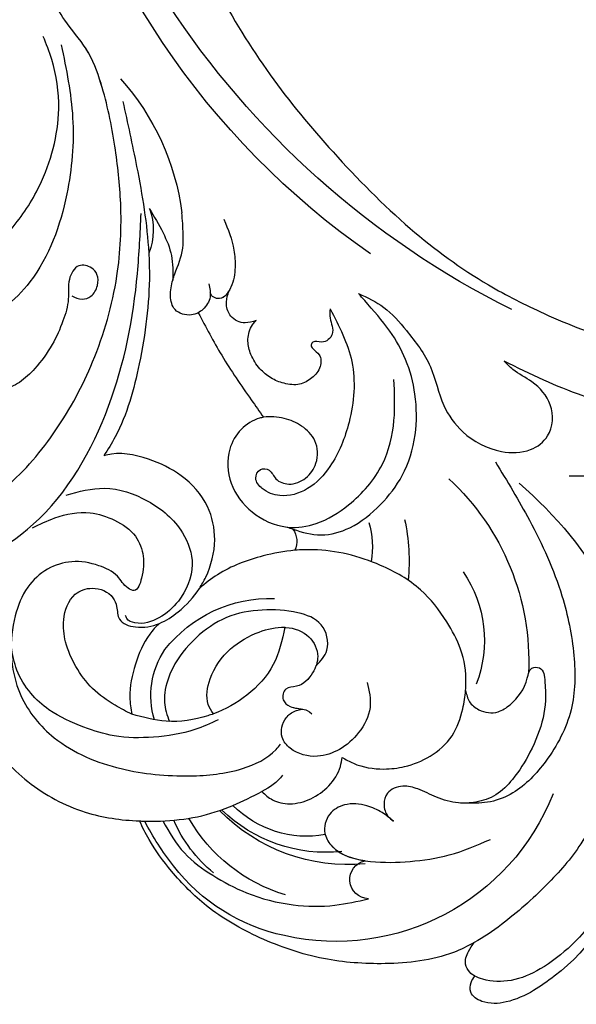
# Model space of a CAD drawing. Units: millimetres. Extents: x 47407 to 48667, y 431 to 1322.
# Drawn here: x 48477 to 48486, y 758 to 774 of the extents above; entities that cross this region are included whole.
import ezdxf

# ---------------------------------------------------------------- set-up
doc = ezdxf.new("R2010")
doc.units = ezdxf.units.MM
doc.layers.add('H-06.木作(細線)', color=8, linetype='Continuous')
doc.layers.add('H-08.木作(細線)', color=8, linetype='Continuous')

# ---------------------------------------------------------------- blocks, each defined once
blk = doc.blocks.new('SE-21052L-d')
at = {"layer": 'H-08.木作(細線)', "ltscale": 0.2}
for centre, radius, start, end in [((-124.35, 6.03), 42.14, 31.6063, 72.5154), ((-126.16, 27.31), 17.45, 87.9612, 134.7766), ((-126.16, 27.31), 17.45, 87.9612, 134.7766), ((-126.16, 27.31), 17.45, 87.9612, 134.7766), ((-114.42, 12.94), 24.29, 102.749, 183.7446), ((-114.42, 12.94), 24.29, 102.749, 183.7446), ((-110.6, 6.48), 25.82, 33.7883, 83.7532), ((-107.07, 14.73), 12.52, 46.5648, 102.3848), ((16.07, 51.89), 91.04, 197.4765, 258.3598), ((-131.53, 19.13), 2, 172.7738, 338.948), ((-131.53, 19.13), 2, 172.7738, 338.948), ((-111.92, 13.82), 18.65, 165.5563, 216.6653), ((-101.48, -2.35), 20.69, 68.8723, 86.4701), ((-114.18, 11.83), 15.45, 164.7827, 215.4216), ((-117.34, 10.37), 10.89, 161.0409, 216.0945), ((-117.34, 10.37), 10.89, 161.0409, 216.0945), ((-117.34, 10.37), 10.89, 161.0409, 216.0945), ((-98.66, 5.61), 8.58, 64.1065, 91.4938), ((-118.98, 12.37), 19.7, 182.9374, 223.3635), ((-117.52, 13), 17.07, 187.3727, 231.4205), ((-119.34, 3.48), 5.86, 119.6865, 146.5575), ((7.62, 45.5), 83.32, 205.8717, 248.4713), ((7.62, 45.5), 83.32, 205.8717, 248.4713), ((-98.37, 4.06), 2.21, 45.7054, 105.7526), ((-98.37, 4.06), 2.21, 45.7054, 105.7526), ((-98.37, 4.06), 2.21, 45.7054, 105.7526), ((-118.07, 6.63), 13.95, 299.2115, 352.7986), ((-121.24, 10), 13.96, 209.7161, 238.1431), ((-110.94, 19.8), 30.65, 223.135, 233.4889), ((-114.87, 2.29), 8.63, 244.2789, 294.7783), ((-73.47, -35.67), 25.86, 39.1878, 73.6425), ((-69.41, -19.82), 6.38, 60.4118, 103.0421), ((-69.41, -19.82), 6.38, 60.4118, 103.0421), ((-69.41, -19.82), 6.38, 60.4118, 103.0421)]:
    blk.add_arc(centre, radius, start, end, dxfattribs=at)
for points, knots in [([(-86.89, 33.13), (-86.54, 35.33), (-85.73, 40.3), (-83.15, 47.41), (-79.26, 53.95), (-74.91, 58.49), (-71.09, 60.08), (-69.39, 60.43), (-68.99, 60.51)], [0, 0, 0, 0, 9.932079, 22.409806, 33.399597, 43.774131, 49.695607, 51.501815, 51.501815, 51.501815, 51.501815]), ([(-71.16, 59.01), (-72.81, 57.9), (-76.81, 55.21), (-79.44, 46.96), (-79.42, 37.95), (-77.95, 30.23), (-76.63, 26.05), (-76.17, 24.59)], [0, 0, 0, 0, 5.85847, 14.133363, 24.37336, 32.940103, 37.541424, 37.541424, 37.541424, 37.541424]), ([(10.27, -30.76), (9.01, -30.61), (4.73, -30.1), (-3.63, -29), (-14.31, -26.2), (-24.6, -22.35), (-34.1, -17.44), (-42.43, -11.26), (-50.73, -4.3), (-57.8, 3.83), (-64.11, 12.3), (-68.39, 20.6), (-70.92, 28.49), (-72.78, 36.77), (-72.02, 46.03), (-69.93, 53.14), (-67.44, 55.7), (-67.08, 56.05)], [1.183486, 1.183486, 1.183486, 1.183486, 6.843507, 20.358205, 38.728875, 55.912928, 69.209018, 86.268603, 101.999296, 117.37136, 134.134601, 148.99092, 158.684581, 171.079114, 186.386777, 200.079456, 202.332566, 202.332566, 202.332566, 202.332566]), ([(10.27, -30.76), (9.01, -30.61), (4.73, -30.1), (-3.63, -29), (-14.31, -26.2), (-24.6, -22.35), (-34.1, -17.44), (-42.43, -11.26), (-50.73, -4.3), (-57.8, 3.83), (-64.11, 12.3), (-68.39, 20.6), (-70.92, 28.49), (-72.78, 36.77), (-72.02, 46.03), (-69.93, 53.14), (-67.44, 55.7), (-67.08, 56.05)], [1.183486, 1.183486, 1.183486, 1.183486, 6.843507, 20.358205, 38.728875, 55.912928, 69.209018, 86.268603, 101.999296, 117.37136, 134.134601, 148.99092, 158.684581, 171.079114, 186.386777, 200.079456, 202.332566, 202.332566, 202.332566, 202.332566]), ([(10.27, -30.76), (9.01, -30.61), (4.73, -30.1), (-3.63, -29), (-14.31, -26.2), (-24.6, -22.35), (-34.1, -17.44), (-42.43, -11.26), (-50.73, -4.3), (-57.8, 3.83), (-64.11, 12.3), (-68.39, 20.6), (-70.92, 28.49), (-72.78, 36.77), (-72.02, 46.03), (-69.93, 53.14), (-67.44, 55.7), (-67.08, 56.05)], [1.183486, 1.183486, 1.183486, 1.183486, 6.843507, 20.358205, 38.728875, 55.912928, 69.209018, 86.268603, 101.999296, 117.37136, 134.134601, 148.99092, 158.684581, 171.079114, 186.386777, 200.079456, 202.332566, 202.332566, 202.332566, 202.332566]), ([(-125.54, 44.75), (-126.39, 44.67), (-128.8, 44.44), (-132, 43.01), (-135.31, 40.84), (-137.86, 38.46), (-139.77, 35.51), (-140.07, 33.1), (-139.82, 31.81), (-139.72, 31.54)], [0, 0, 0, 0, 3.781399, 10.770626, 15.299495, 21.409326, 26.224822, 30.60667, 31.906015, 31.906015, 31.906015, 31.906015]), ([(-118.33, 42.18), (-120.42, 41.67), (-124.31, 40.7), (-129.47, 37.37), (-133.37, 34.19), (-135.6, 31.83), (-136.29, 30.95)], [0, 0, 0, 0, 9.519304, 17.75674, 27.03411, 32.022052, 32.022052, 32.022052, 32.022052]), ([(-138.45, 39.7), (-139.07, 39.09), (-140.42, 37.76), (-141.96, 35.42), (-142.48, 33.06), (-141.72, 31.25), (-140.49, 31.19), (-139.94, 31.43), (-139.72, 31.54)], [0, 0, 0, 0, 3.874792, 8.464614, 12.211202, 14.426832, 15.968717, 17.083872, 17.083872, 17.083872, 17.083872]), ([(-138.45, 39.7), (-139.07, 39.09), (-140.42, 37.76), (-141.96, 35.42), (-142.48, 33.06), (-141.72, 31.25), (-140.49, 31.19), (-139.94, 31.43), (-139.72, 31.54)], [0, 0, 0, 0, 3.874792, 8.464614, 12.211202, 14.426832, 15.968717, 17.083872, 17.083872, 17.083872, 17.083872]), ([(-138.45, 39.7), (-139.07, 39.09), (-140.42, 37.76), (-141.96, 35.42), (-142.48, 33.06), (-141.72, 31.25), (-140.49, 31.19), (-139.94, 31.43), (-139.72, 31.54)], [0, 0, 0, 0, 3.874792, 8.464614, 12.211202, 14.426832, 15.968717, 17.083872, 17.083872, 17.083872, 17.083872]), ([(-86.66, 25.34), (-88.44, 26.85), (-92.39, 30.2), (-98.53, 34.25), (-104.95, 36.66), (-111, 37.57), (-116.28, 35.74), (-120, 33.23), (-121.74, 30.39), (-121.99, 28.74), (-122.12, 27.93)], [0, 0, 0, 0, 6.990517, 15.548122, 21.87453, 27.521483, 33.443619, 38.199987, 40.694179, 43.159614, 43.159614, 43.159614, 43.159614]), ([(-110.58, 25.98), (-110.97, 26.14), (-111.77, 26.45), (-112.56, 27.84), (-112.53, 29.58), (-110.9, 31.27), (-109.19, 32.17), (-107.13, 32.13), (-106.9, 33.59), (-109.31, 34.25), (-112.07, 34.58), (-115.78, 33.72), (-118.69, 32.49), (-120.9, 30.92), (-121.91, 28.98), (-122.36, 26.89), (-122.08, 24.77), (-121.42, 22.87), (-121.24, 21.03), (-122.11, 19.51), (-123.63, 19.33), (-124.7, 19.85), (-125.03, 20.48), (-125.15, 20.71)], [0, 0, 0, 0, 1.232579, 2.51299, 4.524944, 5.971383, 9.267793, 10.418354, 11.20015, 12.718381, 16.480208, 20.311184, 23.671201, 26.035464, 28.243706, 30.05624, 32.398504, 34.509429, 36.106363, 37.858839, 39.054361, 40.359544, 41.1432, 41.1432, 41.1432, 41.1432]), ([(-110.58, 25.98), (-110.97, 26.14), (-111.77, 26.45), (-112.56, 27.84), (-112.53, 29.58), (-110.9, 31.27), (-109.19, 32.17), (-107.13, 32.13), (-106.9, 33.59), (-109.31, 34.25), (-112.07, 34.58), (-115.78, 33.72), (-118.69, 32.49), (-120.9, 30.92), (-121.91, 28.98), (-122.36, 26.89), (-122.08, 24.77), (-121.42, 22.87), (-121.24, 21.03), (-122.11, 19.51), (-123.63, 19.33), (-124.7, 19.85), (-125.03, 20.48), (-125.15, 20.71)], [0, 0, 0, 0, 1.232579, 2.51299, 4.524944, 5.971383, 9.267793, 10.418354, 11.20015, 12.718381, 16.480208, 20.311184, 23.671201, 26.035464, 28.243706, 30.05624, 32.398504, 34.509429, 36.106363, 37.858839, 39.054361, 40.359544, 41.1432, 41.1432, 41.1432, 41.1432]), ([(-110.58, 25.98), (-110.97, 26.14), (-111.77, 26.45), (-112.56, 27.84), (-112.53, 29.58), (-110.9, 31.27), (-109.19, 32.17), (-107.13, 32.13), (-106.9, 33.59), (-109.31, 34.25), (-112.07, 34.58), (-115.78, 33.72), (-118.69, 32.49), (-120.9, 30.92), (-121.91, 28.98), (-122.36, 26.89), (-122.08, 24.77), (-121.42, 22.87), (-121.24, 21.03), (-122.11, 19.51), (-123.63, 19.33), (-124.7, 19.85), (-125.03, 20.48), (-125.15, 20.71)], [0, 0, 0, 0, 1.232579, 2.51299, 4.524944, 5.971383, 9.267793, 10.418354, 11.20015, 12.718381, 16.480208, 20.311184, 23.671201, 26.035464, 28.243706, 30.05624, 32.398504, 34.509429, 36.106363, 37.858839, 39.054361, 40.359544, 41.1432, 41.1432, 41.1432, 41.1432]), ([(-136.29, 30.95), (-136.79, 30.32), (-138.61, 27.69), (-140.06, 22.41), (-140.66, 15.56), (-139.51, 8.98), (-137.31, 3.14), (-134.18, -1.07), (-131.53, -3.77), (-129.84, -4.95), (-129.24, -5.36)], [32.022052, 32.022052, 32.022052, 32.022052, 35.583196, 46.276573, 55.803123, 66.139541, 75.74911, 83.315411, 89.326062, 92.527085, 92.527085, 92.527085, 92.527085]), ([(-136.29, 30.95), (-136.79, 30.32), (-138.61, 27.69), (-140.06, 22.41), (-140.66, 15.56), (-139.51, 8.98), (-137.31, 3.14), (-134.18, -1.07), (-131.53, -3.77), (-129.84, -4.95), (-129.24, -5.36)], [32.022052, 32.022052, 32.022052, 32.022052, 35.583196, 46.276573, 55.803123, 66.139541, 75.74911, 83.315411, 89.326062, 92.527085, 92.527085, 92.527085, 92.527085]), ([(-136.29, 30.95), (-136.79, 30.32), (-138.61, 27.69), (-140.06, 22.41), (-140.66, 15.56), (-139.51, 8.98), (-137.31, 3.14), (-134.18, -1.07), (-131.53, -3.77), (-129.84, -4.95), (-129.24, -5.36)], [32.022052, 32.022052, 32.022052, 32.022052, 35.583196, 46.276573, 55.803123, 66.139541, 75.74911, 83.315411, 89.326062, 92.527085, 92.527085, 92.527085, 92.527085]), ([(-139.72, 31.54), (-139.64, 31.34), (-139.4, 30.86), (-138.57, 30.19), (-137.35, 30.43), (-136.61, 30.78), (-136.29, 30.95)], [31.906015, 31.906015, 31.906015, 31.906015, 32.84981, 34.271735, 36.279865, 37.909653, 37.909653, 37.909653, 37.909653]), ([(-139.72, 31.54), (-139.64, 31.34), (-139.4, 30.86), (-138.57, 30.19), (-137.35, 30.43), (-136.61, 30.78), (-136.29, 30.95)], [31.906015, 31.906015, 31.906015, 31.906015, 32.84981, 34.271735, 36.279865, 37.909653, 37.909653, 37.909653, 37.909653]), ([(-139.72, 31.54), (-139.64, 31.34), (-139.4, 30.86), (-138.57, 30.19), (-137.35, 30.43), (-136.61, 30.78), (-136.29, 30.95)], [31.906015, 31.906015, 31.906015, 31.906015, 32.84981, 34.271735, 36.279865, 37.909653, 37.909653, 37.909653, 37.909653]), ([(-127.64, 13.91), (-128.07, 14.1), (-129.56, 15.44), (-129.83, 19.02), (-129.09, 23.05), (-127.82, 27.18), (-126.27, 29.64), (-125.45, 30.93)], [14.165177, 14.165177, 14.165177, 14.165177, 16.259512, 22.610432, 28.707682, 34.847212, 41.624258, 41.624258, 41.624258, 41.624258]), ([(-71.6, 8.56), (-71.88, 9.54), (-72.46, 11.6), (-74.87, 14.38), (-77.67, 17.38), (-81.6, 18.73), (-84.57, 21.64), (-85.77, 25.26), (-85.21, 28.65), (-83.02, 30.79), (-79.72, 30.44), (-77.79, 28.07), (-77.16, 25.9), (-76.42, 24.93), (-76.17, 24.59)], [0, 0, 0, 0, 3.003668, 6.361098, 10.86529, 15.131737, 18.484581, 22.99535, 26.029827, 28.298703, 31.528991, 34.582866, 36.949018, 38.225663, 38.225663, 38.225663, 38.225663]), ([(-71.6, 8.56), (-71.88, 9.54), (-72.46, 11.6), (-74.87, 14.38), (-77.67, 17.38), (-81.6, 18.73), (-84.57, 21.64), (-85.77, 25.26), (-85.21, 28.65), (-83.02, 30.79), (-79.72, 30.44), (-77.79, 28.07), (-77.16, 25.9), (-76.42, 24.93), (-76.17, 24.59)], [0, 0, 0, 0, 3.003668, 6.361098, 10.86529, 15.131737, 18.484581, 22.99535, 26.029827, 28.298703, 31.528991, 34.582866, 36.949018, 38.225663, 38.225663, 38.225663, 38.225663]), ([(-119.44, 14.38), (-119.6, 14.8), (-120.13, 16.22), (-120.13, 18.54), (-119.39, 21.2), (-117.98, 23.56), (-115.59, 25.56), (-112.87, 26.02), (-111.21, 26.03), (-110.58, 25.98)], [0.174136, 0.174136, 0.174136, 0.174136, 2.152687, 6.940167, 10.14894, 14.386071, 19.013084, 23.523047, 26.362065, 26.362065, 26.362065, 26.362065]), ([(-119.44, 14.38), (-119.6, 14.8), (-120.13, 16.22), (-120.13, 18.54), (-119.39, 21.2), (-117.98, 23.56), (-115.59, 25.56), (-112.87, 26.02), (-111.21, 26.03), (-110.58, 25.98)], [0.174136, 0.174136, 0.174136, 0.174136, 2.152687, 6.940167, 10.14894, 14.386071, 19.013084, 23.523047, 26.362065, 26.362065, 26.362065, 26.362065]), ([(-119.44, 14.38), (-119.6, 14.8), (-120.13, 16.22), (-120.13, 18.54), (-119.39, 21.2), (-117.98, 23.56), (-115.59, 25.56), (-112.87, 26.02), (-111.21, 26.03), (-110.58, 25.98)], [0.174136, 0.174136, 0.174136, 0.174136, 2.152687, 6.940167, 10.14894, 14.386071, 19.013084, 23.523047, 26.362065, 26.362065, 26.362065, 26.362065]), ([(-110.58, 25.98), (-110.32, 25.96), (-108.88, 25.81), (-106.43, 25.02), (-103.51, 22.76), (-100.63, 19.73), (-98.67, 14.54), (-98.24, 9.78), (-98.82, 6.8), (-98.97, 6.19)], [26.362065, 26.362065, 26.362065, 26.362065, 27.529207, 32.78443, 37.529336, 43.88019, 51.126843, 61.821985, 64.627476, 64.627476, 64.627476, 64.627476]), ([(-110.58, 25.98), (-110.32, 25.96), (-108.88, 25.81), (-106.43, 25.02), (-103.51, 22.76), (-100.63, 19.73), (-98.67, 14.54), (-98.24, 9.78), (-98.82, 6.8), (-98.97, 6.19)], [26.362065, 26.362065, 26.362065, 26.362065, 27.529207, 32.78443, 37.529336, 43.88019, 51.126843, 61.821985, 64.627476, 64.627476, 64.627476, 64.627476]), ([(-125.15, 20.71), (-124.9, 20.28), (-124.37, 19.34), (-123.89, 17.54), (-124, 15.49), (-125.39, 13.77), (-126.92, 13.62), (-127.6, 13.89), (-127.64, 13.91)], [0, 0, 0, 0, 2.221733, 4.779327, 8.23983, 10.916967, 13.98275, 14.165177, 14.165177, 14.165177, 14.165177]), ([(-125.15, 20.71), (-124.9, 20.28), (-124.37, 19.34), (-123.89, 17.54), (-124, 15.49), (-125.39, 13.77), (-126.92, 13.62), (-127.6, 13.89), (-127.64, 13.91)], [0, 0, 0, 0, 2.221733, 4.779327, 8.23983, 10.916967, 13.98275, 14.165177, 14.165177, 14.165177, 14.165177]), ([(-125.15, 20.71), (-124.9, 20.28), (-124.37, 19.34), (-123.89, 17.54), (-124, 15.49), (-125.39, 13.77), (-126.92, 13.62), (-127.6, 13.89), (-127.64, 13.91)], [0, 0, 0, 0, 2.221733, 4.779327, 8.23983, 10.916967, 13.98275, 14.165177, 14.165177, 14.165177, 14.165177]), ([(-128.86, -2.98), (-129.92, -2.13), (-131.96, -0.49), (-133.74, 3.06), (-135.13, 7.06), (-135.55, 11.53), (-134.93, 15.84), (-133.96, 18.28), (-133.52, 19.38)], [0, 0, 0, 0, 4.013857, 7.763302, 11.706428, 16.71312, 21.062094, 24.603065, 24.603065, 24.603065, 24.603065]), ([(-127.64, 13.91), (-128.07, 14.1), (-129.41, 15.31), (-129.67, 17.12), (-129.66, 18.41)], [14.165177, 14.165177, 14.165177, 14.165177, 16.259512, 21.787819, 21.787819, 21.787819, 21.787819]), ([(-111.34, 15.75), (-112.17, 16.08), (-113.92, 16.78), (-116.67, 15.86), (-118.73, 14.17), (-120.03, 11.74), (-119.79, 9.29), (-118.3, 7.56), (-116.42, 7.72), (-115.51, 8.61), (-115.22, 9.24), (-115.15, 9.5), (-115.13, 9.59)], [0, 0, 0, 0, 3.876962, 8.152629, 12.086204, 15.618971, 20.009786, 22.128882, 25.178287, 26.986557, 27.759027, 28.143654, 28.143654, 28.143654, 28.143654]), ([(-111.34, 15.75), (-112.17, 16.08), (-113.92, 16.78), (-116.67, 15.86), (-118.73, 14.17), (-120.03, 11.74), (-119.79, 9.29), (-118.3, 7.56), (-116.42, 7.72), (-115.51, 8.61), (-115.22, 9.24), (-115.15, 9.5), (-115.13, 9.59)], [0, 0, 0, 0, 3.876962, 8.152629, 12.086204, 15.618971, 20.009786, 22.128882, 25.178287, 26.986557, 27.759027, 28.143654, 28.143654, 28.143654, 28.143654]), ([(-96.82, 5.65), (-97, 6.65), (-97.25, 8.68), (-95.77, 11.88), (-93.03, 14.31), (-89.44, 16.31), (-85.24, 16.88), (-81.13, 16.19), (-77.63, 14.66), (-74.68, 12.31), (-72.89, 10.12), (-71.81, 8.81), (-71.6, 8.56)], [0.939943, 0.939943, 0.939943, 0.939943, 5.38863, 9.953633, 15.92634, 21.480131, 28.044212, 34.34605, 39.876395, 44.875492, 50.986214, 52.440529, 52.440529, 52.440529, 52.440529]), ([(-96.82, 5.65), (-97, 6.65), (-97.25, 8.68), (-95.77, 11.88), (-93.03, 14.31), (-89.44, 16.31), (-85.24, 16.88), (-81.13, 16.19), (-77.63, 14.66), (-74.68, 12.31), (-72.89, 10.12), (-71.81, 8.81), (-71.6, 8.56)], [0.939943, 0.939943, 0.939943, 0.939943, 5.38863, 9.953633, 15.92634, 21.480131, 28.044212, 34.34605, 39.876395, 44.875492, 50.986214, 52.440529, 52.440529, 52.440529, 52.440529]), ([(-124.24, 6.71), (-124.51, 7.1), (-125.1, 8.01), (-125.18, 9.94), (-124.29, 11.94), (-122.65, 13.6), (-120.86, 14.4), (-119.76, 14.39), (-119.44, 14.38)], [0.638868, 0.638868, 0.638868, 0.638868, 2.729344, 5.451561, 8.785373, 12.234805, 15.691991, 17.122184, 17.122184, 17.122184, 17.122184]), ([(-124.24, 6.71), (-124.51, 7.1), (-125.1, 8.01), (-125.18, 9.94), (-124.29, 11.94), (-122.65, 13.6), (-120.86, 14.4), (-119.76, 14.39), (-119.44, 14.38)], [0.638868, 0.638868, 0.638868, 0.638868, 2.729344, 5.451561, 8.785373, 12.234805, 15.691991, 17.122184, 17.122184, 17.122184, 17.122184]), ([(-124.24, 6.71), (-124.51, 7.1), (-125.1, 8.01), (-125.18, 9.94), (-124.29, 11.94), (-122.65, 13.6), (-120.86, 14.4), (-119.76, 14.39), (-119.44, 14.38)], [0.638868, 0.638868, 0.638868, 0.638868, 2.729344, 5.451561, 8.785373, 12.234805, 15.691991, 17.122184, 17.122184, 17.122184, 17.122184]), ([(-96.71, 5.01), (-96.71, 5.04), (-96.65, 6.07), (-95.93, 8.34), (-93.19, 11.5), (-89.1, 14.09), (-84.15, 14.48), (-81.22, 13.87), (-79.83, 13.59)], [88.585282, 88.585282, 88.585282, 88.585282, 88.710999, 93.131138, 98.880876, 107.040415, 114.016711, 120.348939, 120.348939, 120.348939, 120.348939]), ([(-110.46, 10.23), (-109.9, 10.63), (-108.56, 11.51), (-105.76, 10.35), (-105.14, 7.14), (-105.48, 3.78), (-106.74, 0.11), (-109.49, -2.72), (-112.57, -4.47), (-115.45, -5), (-117.38, -4.61), (-118.25, -4.08), (-118.55, -3.89)], [0.317312, 0.317312, 0.317312, 0.317312, 3.251921, 7.255197, 11.29689, 16.796525, 22.430702, 28.142938, 33.988573, 37.963199, 40.938837, 42.505679, 42.505679, 42.505679, 42.505679]), ([(-107.03, 6.41), (-107.03, 6.45), (-106.94, 7.36), (-107.25, 9.11), (-109.31, 10.51), (-111.41, 10.07), (-112.95, 9.03), (-113.12, 7.31), (-114.58, 7.21), (-115.25, 8.39), (-115.07, 9.45), (-115.19, 10.13), (-115.45, 10.59)], [21.054742, 21.054742, 21.054742, 21.054742, 21.214859, 25.060847, 28.35832, 30.988943, 34.247471, 35.943798, 37.615094, 39.090299, 41.327091, 42.258014, 42.258014, 42.258014, 42.258014]), ([(-107.03, 6.41), (-107.03, 6.45), (-106.94, 7.36), (-107.25, 9.11), (-109.31, 10.51), (-111.41, 10.07), (-112.95, 9.03), (-113.12, 7.31), (-114.58, 7.21), (-115.22, 8.35), (-115.12, 9.14), (-115.13, 9.59)], [21.054742, 21.054742, 21.054742, 21.054742, 21.214859, 25.060847, 28.35832, 30.988943, 34.247471, 35.943798, 37.615094, 39.090299, 41.117206, 41.117206, 41.117206, 41.117206]), ([(-73.63, 5.89), (-75.25, 7.09), (-78.57, 9.57), (-84.57, 9.99), (-89.36, 8.91), (-92.58, 6.79), (-93.85, 4.1), (-93.41, 2.03), (-92.39, 0.79), (-91.07, 1.18), (-91.05, 2.44), (-92.16, 3.05), (-92.46, 4.69), (-91.5, 6.27), (-89.59, 7.21), (-87.32, 6.75), (-86, 4.94), (-85.51, 2.93), (-85.61, 1.5), (-85.83, 0.82)], [0, 0, 0, 0, 8.816645, 18.154823, 25.603239, 30.459527, 34.877405, 37.795299, 39.660268, 41.201631, 42.51325, 44.211052, 46.336634, 49.115223, 51.899664, 55.360952, 58.402593, 61.348437, 64.52658, 64.52658, 64.52658, 64.52658]), ([(-73.63, 5.89), (-75.25, 7.09), (-78.57, 9.57), (-84.57, 9.99), (-89.36, 8.91), (-92.58, 6.79), (-93.85, 4.1), (-93.41, 2.03), (-92.39, 0.79), (-91.07, 1.18), (-91.05, 2.44), (-92.16, 3.05), (-92.46, 4.69), (-91.5, 6.27), (-89.59, 7.21), (-87.32, 6.75), (-86, 4.94), (-85.51, 2.93), (-85.61, 1.5), (-85.83, 0.82)], [0, 0, 0, 0, 8.816645, 18.154823, 25.603239, 30.459527, 34.877405, 37.795299, 39.660268, 41.201631, 42.51325, 44.211052, 46.336634, 49.115223, 51.899664, 55.360952, 58.402593, 61.348437, 64.52658, 64.52658, 64.52658, 64.52658]), ([(-100.91, -21.09), (-100.43, -20.4), (-99.24, -18.7), (-98.17, -15.78), (-98.71, -12.74), (-99.77, -10.33), (-102.08, -9.1), (-103.84, -9.01), (-105.9, -9.27), (-105.48, -10.72), (-104.21, -11.59), (-103.58, -13.89), (-103.51, -16.48), (-104.78, -19.05), (-107.13, -20.89), (-110.44, -21.62), (-114.35, -21.42), (-118.83, -19.72), (-122.92, -15.11), (-124.54, -8.26), (-124.09, -1.45), (-122.69, 3.97), (-120.65, 6.94), (-119.3, 7.75), (-119.09, 7.87)], [0, 0, 0, 0, 2.535047, 6.238653, 8.902579, 11.632887, 13.846048, 16.12668, 17.619345, 18.289421, 19.959844, 22.190887, 25.021978, 27.650399, 30.442517, 33.678678, 37.58714, 42.08362, 47.688338, 55.325891, 62.501822, 68.044834, 72.043852, 72.769048, 72.769048, 72.769048, 72.769048]), ([(-100.91, -21.09), (-100.43, -20.4), (-99.24, -18.7), (-98.17, -15.78), (-98.71, -12.74), (-99.77, -10.33), (-102.08, -9.1), (-103.84, -9.01), (-105.9, -9.27), (-105.48, -10.72), (-104.21, -11.59), (-103.58, -13.89), (-103.51, -16.48), (-104.78, -19.05), (-107.13, -20.89), (-110.44, -21.62), (-114.35, -21.42), (-118.83, -19.72), (-122.92, -15.11), (-124.54, -8.26), (-124.09, -1.45), (-122.69, 3.97), (-120.65, 6.94), (-119.3, 7.75), (-119.09, 7.87)], [0, 0, 0, 0, 2.535047, 6.238653, 8.902579, 11.632887, 13.846048, 16.12668, 17.619345, 18.289421, 19.959844, 22.190887, 25.021978, 27.650399, 30.442517, 33.678678, 37.58714, 42.08362, 47.688338, 55.325891, 62.501822, 68.044834, 72.043852, 72.769048, 72.769048, 72.769048, 72.769048]), ([(-107.03, 6.41), (-108.4, 6.34), (-111.18, 6.16), (-114.71, 3.81), (-116.4, 1.64), (-117.06, 0.48)], [0.284569, 0.284569, 0.284569, 0.284569, 6.295554, 12.524633, 18.442822, 18.442822, 18.442822, 18.442822]), ([(-117.06, 0.48), (-116.78, 0.21), (-115.82, -0.6), (-113.05, -0.57), (-110.04, 0.92), (-107.92, 3.56), (-107.13, 5.5), (-107.03, 6.41)], [0.706168, 0.706168, 0.706168, 0.706168, 2.376443, 6.30402, 11.915225, 17.018251, 21.054742, 21.054742, 21.054742, 21.054742]), ([(-107.03, 6.41), (-108.4, 6.34), (-111.18, 6.16), (-114.71, 3.81), (-116.4, 1.64), (-117.06, 0.48)], [0.284569, 0.284569, 0.284569, 0.284569, 6.295554, 12.524633, 18.442822, 18.442822, 18.442822, 18.442822]), ([(-117.06, 0.48), (-116.78, 0.21), (-115.82, -0.6), (-113.05, -0.57), (-110.04, 0.92), (-107.92, 3.56), (-107.13, 5.5), (-107.03, 6.41)], [0.706168, 0.706168, 0.706168, 0.706168, 2.376443, 6.30402, 11.915225, 17.018251, 21.054742, 21.054742, 21.054742, 21.054742]), ([(-107.03, 6.41), (-108.4, 6.34), (-111.18, 6.16), (-114.71, 3.81), (-116.4, 1.64), (-117.06, 0.48)], [0.284569, 0.284569, 0.284569, 0.284569, 6.295554, 12.524633, 18.442822, 18.442822, 18.442822, 18.442822]), ([(-117.06, 0.48), (-116.78, 0.21), (-115.82, -0.6), (-113.05, -0.57), (-110.04, 0.92), (-107.92, 3.56), (-107.13, 5.5), (-107.03, 6.41)], [0.706168, 0.706168, 0.706168, 0.706168, 2.376443, 6.30402, 11.915225, 17.018251, 21.054742, 21.054742, 21.054742, 21.054742]), ([(-98.97, 6.19), (-99.24, 5.11), (-100.18, 2.43), (-102, -0.78), (-103.82, -2.47), (-104.42, -2.98)], [64.627476, 64.627476, 64.627476, 64.627476, 69.591524, 77.194081, 80.710281, 80.710281, 80.710281, 80.710281]), ([(-98.97, 6.19), (-99.24, 5.11), (-100.18, 2.43), (-102, -0.78), (-103.82, -2.47), (-104.42, -2.98)], [64.627476, 64.627476, 64.627476, 64.627476, 69.591524, 77.194081, 80.710281, 80.710281, 80.710281, 80.710281]), ([(-98.97, 6.19), (-99.24, 5.11), (-100.18, 2.43), (-102, -0.78), (-103.82, -2.47), (-104.42, -2.98)], [64.627476, 64.627476, 64.627476, 64.627476, 69.591524, 77.194081, 80.710281, 80.710281, 80.710281, 80.710281]), ([(-73.63, 5.89), (-73.95, 5.92), (-74.82, 6.01), (-76.06, 6.92), (-77.42, 5.81), (-77.07, 4.74), (-77.67, 4.48), (-78.16, 4.87), (-78.43, 5.74), (-79.86, 5.95), (-81.06, 5.22), (-82.03, 3.99), (-82.08, 2.41), (-81.75, 0.91), (-80.92, -0.46), (-79.73, -1.5), (-78.26, -2.13), (-76.93, -2.04), (-76.25, -1.65), (-76.03, -1.51)], [0, 0, 0, 0, 0.965381, 2.631084, 4.013353, 4.930157, 5.243065, 5.666197, 6.598538, 7.832326, 9.268905, 10.713136, 12.333973, 13.80486, 15.292932, 17.036935, 18.459773, 20.008065, 20.799325, 20.799325, 20.799325, 20.799325]), ([(-73.63, 5.89), (-73.95, 5.92), (-74.82, 6.01), (-76.06, 6.92), (-77.42, 5.81), (-77.07, 4.74), (-77.67, 4.48), (-78.16, 4.87), (-78.43, 5.74), (-79.86, 5.95), (-81.06, 5.22), (-82.03, 3.99), (-82.08, 2.41), (-81.75, 0.91), (-80.92, -0.46), (-79.73, -1.5), (-78.26, -2.13), (-76.93, -2.04), (-76.25, -1.65), (-76.03, -1.51)], [0, 0, 0, 0, 0.965381, 2.631084, 4.013353, 4.930157, 5.243065, 5.666197, 6.598538, 7.832326, 9.268905, 10.713136, 12.333973, 13.80486, 15.292932, 17.036935, 18.459773, 20.008065, 20.799325, 20.799325, 20.799325, 20.799325]), ([(-85.83, 0.82), (-85.88, 0.69), (-86.2, -0.13), (-87.38, -1.45), (-89.99, -2.46), (-93.36, -1.72), (-96.05, 1.09), (-96.77, 3.69), (-96.71, 5.01)], [64.52658, 64.52658, 64.52658, 64.52658, 65.134147, 68.457559, 71.980179, 77.221596, 82.719542, 88.585282, 88.585282, 88.585282, 88.585282]), ([(-85.83, 0.82), (-85.88, 0.69), (-86.2, -0.13), (-87.38, -1.45), (-89.99, -2.46), (-93.36, -1.72), (-96.05, 1.09), (-96.77, 3.69), (-96.71, 5.01)], [64.52658, 64.52658, 64.52658, 64.52658, 65.134147, 68.457559, 71.980179, 77.221596, 82.719542, 88.585282, 88.585282, 88.585282, 88.585282]), ([(-85.83, 0.82), (-85.88, 0.69), (-86.2, -0.13), (-87.38, -1.45), (-89.99, -2.46), (-93.36, -1.72), (-96.05, 1.09), (-96.77, 3.69), (-96.71, 5.01)], [64.52658, 64.52658, 64.52658, 64.52658, 65.134147, 68.457559, 71.980179, 77.221596, 82.719542, 88.585282, 88.585282, 88.585282, 88.585282]), ([(-129.24, -5.36), (-129.23, -5.29), (-128.91, -2.64), (-128.08, 0.62), (-126.48, 3.4), (-126.14, 3.95)], [52.517784, 52.517784, 52.517784, 52.517784, 52.83416, 64.285887, 67.175675, 67.175675, 67.175675, 67.175675]), ([(-129.24, -5.36), (-129.23, -5.29), (-128.91, -2.64), (-128.08, 0.62), (-126.48, 3.4), (-126.14, 3.95)], [52.517784, 52.517784, 52.517784, 52.517784, 52.83416, 64.285887, 67.175675, 67.175675, 67.175675, 67.175675]), ([(-129.24, -5.36), (-129.23, -5.29), (-128.91, -2.64), (-128.08, 0.62), (-126.48, 3.4), (-126.14, 3.95)], [52.517784, 52.517784, 52.517784, 52.517784, 52.83416, 64.285887, 67.175675, 67.175675, 67.175675, 67.175675]), ([(-117.6, 1.06), (-118.09, 0.33), (-119.38, -1.61), (-120.5, -5.18), (-121.12, -9.08), (-120.53, -12.86), (-119.67, -16.07), (-117.95, -18.73), (-115.91, -20.48), (-114.23, -21.08), (-113.44, -21.36)], [0, 0, 0, 0, 2.622741, 6.987434, 11.086583, 14.348439, 18.402811, 20.942882, 23.748125, 26.260872, 26.260872, 26.260872, 26.260872]), ([(-117.06, 0.48), (-117.16, 0.3), (-117.94, -1.17), (-118.84, -3.99), (-118.55, -6.66), (-118.42, -7.88)], [18.442822, 18.442822, 18.442822, 18.442822, 19.334433, 25.811789, 31.223782, 31.223782, 31.223782, 31.223782]), ([(-117.06, 0.48), (-117.16, 0.3), (-117.94, -1.17), (-118.84, -3.99), (-118.55, -6.66), (-118.42, -7.88)], [18.442822, 18.442822, 18.442822, 18.442822, 19.334433, 25.811789, 31.223782, 31.223782, 31.223782, 31.223782]), ([(-76.16, -7.56), (-77.51, -6.56), (-80.35, -4.44), (-83.45, -1.5), (-85.31, 0.31), (-85.83, 0.82)], [0.704858, 0.704858, 0.704858, 0.704858, 8.209352, 16.470918, 19.738534, 19.738534, 19.738534, 19.738534]), ([(-76.16, -7.56), (-77.51, -6.56), (-80.35, -4.44), (-83.45, -1.5), (-85.31, 0.31), (-85.83, 0.82)], [0.704858, 0.704858, 0.704858, 0.704858, 8.209352, 16.470918, 19.738534, 19.738534, 19.738534, 19.738534]), ([(-76.16, -7.56), (-77.51, -6.56), (-80.35, -4.44), (-83.45, -1.5), (-85.31, 0.31), (-85.83, 0.82)], [0.704858, 0.704858, 0.704858, 0.704858, 8.209352, 16.470918, 19.738534, 19.738534, 19.738534, 19.738534]), ([(-104.42, -2.98), (-104.01, -2.8), (-102.34, -2.18), (-99.3, -1.89), (-95.52, -3.33), (-92.97, -6.47), (-91.8, -10.42), (-91.66, -13.5), (-92.34, -14.87), (-92.39, -14.95)], [47.999258, 47.999258, 47.999258, 47.999258, 49.981315, 55.90499, 61.140281, 67.397003, 73.061989, 79.590499, 80.023924, 80.023924, 80.023924, 80.023924]), ([(-104.42, -2.98), (-104.01, -2.8), (-102.34, -2.18), (-99.3, -1.89), (-95.52, -3.33), (-92.97, -6.47), (-91.8, -10.42), (-91.66, -13.5), (-92.34, -14.87), (-92.39, -14.95)], [47.999258, 47.999258, 47.999258, 47.999258, 49.981315, 55.90499, 61.140281, 67.397003, 73.061989, 79.590499, 80.023924, 80.023924, 80.023924, 80.023924]), ([(-104.42, -2.98), (-104.01, -2.8), (-102.34, -2.18), (-99.3, -1.89), (-95.52, -3.33), (-92.97, -6.47), (-91.8, -10.42), (-91.66, -13.5), (-92.34, -14.87), (-92.39, -14.95)], [47.999258, 47.999258, 47.999258, 47.999258, 49.981315, 55.90499, 61.140281, 67.397003, 73.061989, 79.590499, 80.023924, 80.023924, 80.023924, 80.023924]), ([(-76.03, -1.51), (-76.21, -1.86), (-76.64, -2.7), (-76.22, -4.22), (-74.94, -4.9), (-73.9, -4.87), (-73.34, -4.72), (-73.14, -4.67)], [0, 0, 0, 0, 1.149122, 2.790075, 4.082767, 5.207516, 5.823559, 5.823559, 5.823559, 5.823559]), ([(-76.03, -1.51), (-76.21, -1.86), (-76.64, -2.7), (-76.22, -4.22), (-74.94, -4.9), (-73.9, -4.87), (-73.34, -4.72), (-73.14, -4.67)], [0, 0, 0, 0, 1.149122, 2.790075, 4.082767, 5.207516, 5.823559, 5.823559, 5.823559, 5.823559]), ([(-108.66, -6.53), (-108.26, -5.88), (-106.99, -4.46), (-105.42, -3.43), (-104.42, -2.98)], [39.788798, 39.788798, 39.788798, 39.788798, 43.130108, 47.999258, 47.999258, 47.999258, 47.999258]), ([(-108.66, -6.53), (-108.26, -5.88), (-106.99, -4.46), (-105.42, -3.43), (-104.42, -2.98)], [39.788798, 39.788798, 39.788798, 39.788798, 43.130108, 47.999258, 47.999258, 47.999258, 47.999258]), ([(-97, -18.17), (-96.44, -16.92), (-95.23, -14.21), (-96.04, -9.52), (-98.34, -5.68), (-102.22, -3.6), (-105.79, -4.51), (-108.21, -6.5), (-109.18, -8.43), (-108.89, -9.88), (-108.49, -10.07), (-108.38, -10.12)], [0, 0, 0, 0, 4.027947, 8.727229, 13.611349, 17.061976, 21.122302, 23.783971, 26.334523, 27.29881, 27.644582, 27.644582, 27.644582, 27.644582]), ([(-66.17, -6.44), (-67.13, -5.86), (-68.61, -4.97), (-71.03, -4.44), (-72.8, -4.43), (-74.48, -5.2), (-74.39, -6.14), (-74.18, -6.52), (-73.99, -6.62), (-73.89, -6.66)], [0, 0, 0, 0, 3.35424, 5.142321, 7.26505, 8.928047, 9.54153, 9.876832, 10.180337, 10.180337, 10.180337, 10.180337]), ([(-73.14, -4.67), (-73.69, -4.84), (-74.47, -5.24), (-74.39, -6.14), (-74.18, -6.52), (-73.99, -6.62), (-73.89, -6.66)], [10.960234, 10.960234, 10.960234, 10.960234, 13.261436, 14.172685, 14.670732, 15.121548, 15.121548, 15.121548, 15.121548]), ([(-108.25, -26.61), (-109.55, -26.78), (-112.72, -27.14), (-117.91, -25.84), (-123.25, -22.72), (-127.37, -17.57), (-129.54, -11.46), (-129.46, -7.27), (-129.24, -5.36)], [1.052999, 1.052999, 1.052999, 1.052999, 6.874542, 15.238926, 24.315759, 34.000969, 44.021642, 52.517784, 52.517784, 52.517784, 52.517784]), ([(-108.25, -26.61), (-109.55, -26.78), (-112.72, -27.14), (-117.91, -25.84), (-123.25, -22.72), (-127.37, -17.57), (-129.54, -11.46), (-129.46, -7.27), (-129.24, -5.36)], [1.052999, 1.052999, 1.052999, 1.052999, 6.874542, 15.238926, 24.315759, 34.000969, 44.021642, 52.517784, 52.517784, 52.517784, 52.517784]), ([(-108.25, -26.61), (-109.55, -26.78), (-112.72, -27.14), (-117.91, -25.84), (-123.25, -22.72), (-127.37, -17.57), (-129.54, -11.46), (-129.46, -7.27), (-129.24, -5.36)], [1.052999, 1.052999, 1.052999, 1.052999, 6.874542, 15.238926, 24.315759, 34.000969, 44.021642, 52.517784, 52.517784, 52.517784, 52.517784]), ([(-118.42, -7.88), (-118.22, -8.5), (-117.71, -10.05), (-116.56, -12.4), (-114.52, -14.45), (-112.26, -15.9), (-109.69, -16.62), (-107.08, -16.13), (-105.83, -13.89), (-106.31, -11.88), (-107.69, -11.07), (-109.23, -10.86), (-109.58, -8.63), (-109.09, -7.24), (-108.66, -6.53)], [0.278978, 0.278978, 0.278978, 0.278978, 3.207804, 7.528044, 11.790576, 15.931557, 19.338527, 23.65486, 26.416668, 29.949366, 31.408605, 33.434312, 36.153304, 39.788798, 39.788798, 39.788798, 39.788798]), ([(-108.66, -6.53), (-109.06, -6.83), (-110.43, -7.75), (-113.24, -8.44), (-116.19, -8.6), (-117.86, -8.07), (-118.42, -7.88)], [88.859813, 88.859813, 88.859813, 88.859813, 91.12137, 96.259297, 101.433356, 104.054573, 104.054573, 104.054573, 104.054573]), ([(-118.42, -7.88), (-118.22, -8.5), (-117.71, -10.05), (-116.56, -12.4), (-114.52, -14.45), (-112.26, -15.9), (-109.69, -16.62), (-107.08, -16.13), (-105.83, -13.89), (-106.31, -11.88), (-107.69, -11.07), (-109.23, -10.86), (-109.58, -8.63), (-109.09, -7.24), (-108.66, -6.53)], [0.278978, 0.278978, 0.278978, 0.278978, 3.207804, 7.528044, 11.790576, 15.931557, 19.338527, 23.65486, 26.416668, 29.949366, 31.408605, 33.434312, 36.153304, 39.788798, 39.788798, 39.788798, 39.788798]), ([(-108.66, -6.53), (-109.06, -6.83), (-110.43, -7.75), (-113.24, -8.44), (-116.19, -8.6), (-117.86, -8.07), (-118.42, -7.88)], [88.859813, 88.859813, 88.859813, 88.859813, 91.12137, 96.259297, 101.433356, 104.054573, 104.054573, 104.054573, 104.054573]), ([(-118.42, -7.88), (-118.22, -8.5), (-117.71, -10.05), (-116.56, -12.4), (-114.52, -14.45), (-112.26, -15.9), (-109.69, -16.62), (-107.08, -16.13), (-105.83, -13.89), (-106.31, -11.88), (-107.69, -11.07), (-109.23, -10.86), (-109.58, -8.63), (-109.09, -7.24), (-108.66, -6.53)], [0.278978, 0.278978, 0.278978, 0.278978, 3.207804, 7.528044, 11.790576, 15.931557, 19.338527, 23.65486, 26.416668, 29.949366, 31.408605, 33.434312, 36.153304, 39.788798, 39.788798, 39.788798, 39.788798]), ([(-108.66, -6.53), (-109.06, -6.83), (-110.43, -7.75), (-113.24, -8.44), (-116.19, -8.6), (-117.86, -8.07), (-118.42, -7.88)], [88.859813, 88.859813, 88.859813, 88.859813, 91.12137, 96.259297, 101.433356, 104.054573, 104.054573, 104.054573, 104.054573]), ([(-73.04, -6.96), (-73.47, -6.78), (-74.38, -6.42), (-75.57, -6.91), (-76.07, -7.44), (-76.2, -7.62)], [0, 0, 0, 0, 2.028975, 4.226364, 5.210235, 5.210235, 5.210235, 5.210235]), ([(-73.04, -6.96), (-73.47, -6.78), (-74.38, -6.42), (-75.57, -6.91), (-76.07, -7.44), (-76.2, -7.62)], [0, 0, 0, 0, 2.028975, 4.226364, 5.210235, 5.210235, 5.210235, 5.210235]), ([(-76.16, -7.56), (-76.31, -7.76), (-76.7, -8.53), (-76.53, -10.13), (-74.83, -10.81), (-73.78, -10.78), (-73.22, -10.7)], [5.101594, 5.101594, 5.101594, 5.101594, 6.204055, 8.864613, 11.051327, 13.567233, 13.567233, 13.567233, 13.567233]), ([(-76.16, -7.56), (-76.31, -7.76), (-76.7, -8.53), (-76.53, -10.13), (-74.83, -10.81), (-73.78, -10.78), (-73.22, -10.7)], [5.101594, 5.101594, 5.101594, 5.101594, 6.204055, 8.864613, 11.051327, 13.567233, 13.567233, 13.567233, 13.567233]), ([(-76.16, -7.56), (-76.31, -7.76), (-76.7, -8.53), (-76.53, -10.13), (-74.83, -10.81), (-73.78, -10.78), (-73.22, -10.7)], [5.101594, 5.101594, 5.101594, 5.101594, 6.204055, 8.864613, 11.051327, 13.567233, 13.567233, 13.567233, 13.567233]), ([(-73.22, -10.7), (-73, -10.68), (-71.86, -10.48), (-70.25, -10.05), (-68.1, -10.41), (-66.91, -10.69), (-66.19, -10.86)], [13.567233, 13.567233, 13.567233, 13.567233, 14.536015, 18.71741, 20.850105, 24.154728, 24.154728, 24.154728, 24.154728]), ([(-66.26, -14.28), (-67, -13.66), (-68.39, -12.5), (-70.69, -11.08), (-72.38, -10.83), (-73.22, -10.7)], [0, 0, 0, 0, 2.905411, 5.433214, 7.964008, 7.964008, 7.964008, 7.964008]), ([(-66.26, -14.28), (-67, -13.66), (-68.39, -12.5), (-70.69, -11.08), (-72.38, -10.83), (-73.22, -10.7)], [0, 0, 0, 0, 2.905411, 5.433214, 7.964008, 7.964008, 7.964008, 7.964008]), ([(-66.26, -14.28), (-67, -13.66), (-68.39, -12.5), (-70.69, -11.08), (-72.38, -10.83), (-73.22, -10.7)], [0, 0, 0, 0, 2.905411, 5.433214, 7.964008, 7.964008, 7.964008, 7.964008]), ([(-70.85, -13.61), (-71.54, -13.46), (-75.31, -12.74), (-81.86, -12.58), (-88.52, -13.3), (-91.68, -14.63), (-92.39, -14.95)], [23.731388, 23.731388, 23.731388, 23.731388, 26.869259, 40.907099, 52.767033, 56.218773, 56.218773, 56.218773, 56.218773]), ([(-70.85, -13.61), (-71.54, -13.46), (-75.31, -12.74), (-81.86, -12.58), (-88.52, -13.3), (-91.68, -14.63), (-92.39, -14.95)], [23.731388, 23.731388, 23.731388, 23.731388, 26.869259, 40.907099, 52.767033, 56.218773, 56.218773, 56.218773, 56.218773]), ([(-70.85, -13.61), (-71.54, -13.46), (-75.31, -12.74), (-81.86, -12.58), (-88.52, -13.3), (-91.68, -14.63), (-92.39, -14.95)], [23.731388, 23.731388, 23.731388, 23.731388, 26.869259, 40.907099, 52.767033, 56.218773, 56.218773, 56.218773, 56.218773]), ([(-98.01, -57.53), (-97.83, -56.96), (-97.4, -55.64), (-95.71, -53.73), (-92.74, -54.05), (-91.79, -56.44), (-92.28, -59.43), (-95.64, -62.64), (-101.69, -63.21), (-108.55, -60.75), (-113.88, -51.78), (-113.21, -40.62), (-107.97, -29.8), (-100.9, -19.57), (-87.39, -14.48), (-75.71, -14.06), (-68.97, -14.81), (-66.9, -15.04)], [0, 0, 0, 0, 1.787466, 4.171115, 7.106903, 8.71955, 11.32979, 15.806803, 21.448144, 28.787519, 36.408364, 51.00142, 60.062797, 72.568663, 87.132299, 101.231218, 107.470552, 107.470552, 107.470552, 107.470552]), ([(-98.01, -57.53), (-97.83, -56.96), (-97.4, -55.64), (-95.71, -53.73), (-92.74, -54.05), (-91.79, -56.44), (-92.28, -59.43), (-95.64, -62.64), (-101.69, -63.21), (-108.55, -60.75), (-113.88, -51.78), (-113.21, -40.62), (-107.97, -29.8), (-100.9, -19.57), (-87.39, -14.48), (-75.71, -14.06), (-68.97, -14.81), (-66.9, -15.04)], [0, 0, 0, 0, 1.787466, 4.171115, 7.106903, 8.71955, 11.32979, 15.806803, 21.448144, 28.787519, 36.408364, 51.00142, 60.062797, 72.568663, 87.132299, 101.231218, 107.470552, 107.470552, 107.470552, 107.470552]), ([(-55.71, -18.73), (-57.85, -17.89), (-62.81, -15.95), (-67.9, -14.25), (-70.85, -13.61)], [0, 0, 0, 0, 10.288593, 23.731388, 23.731388, 23.731388, 23.731388]), ([(-101.54, -61.19), (-102.98, -60), (-105.8, -57.57), (-108.3, -52.35), (-108.85, -46.08), (-106.95, -38.4), (-102.99, -30.9), (-97.41, -24.11), (-90.56, -20), (-82.58, -17.21), (-74.29, -16.18), (-66.69, -17.02), (-60.16, -18.81), (-55.03, -20.72), (-50.82, -23.09), (-48.06, -26.67), (-43.17, -29.28), (-36.94, -33.28), (-29.8, -36.33), (-22.44, -39.73), (-15.32, -41.34), (-7.76, -43.28), (-0.71, -44.11), (7.04, -44.45), (13.68, -44.33), (18.62, -44.37), (21.2, -44.69), (22.8, -45.89), (24.47, -45.42), (25.31, -44.32), (24.79, -42.8), (22.46, -42.37), (18.27, -43.57), (10.66, -43.23), (1.22, -43.43), (-7.71, -42.64), (-12.94, -41.8), (-14.97, -41.46)], [0, 0, 0, 0, 8.246768, 16.588405, 25.004942, 35.80148, 51.102996, 62.53475, 74.283446, 86.204232, 99.993534, 111.142209, 119.999693, 129.929281, 135.747189, 141.214736, 149.44661, 160.402362, 174.345444, 183.92633, 196.439119, 206.7614, 218.648939, 227.931557, 241.363257, 248.006511, 250.367665, 252.718494, 255.565278, 257.223494, 259.234687, 261.448415, 266.980454, 278.6872, 294.874226, 309.266146, 318.472123, 318.472123, 318.472123, 318.472123]), ([(-101.54, -61.19), (-102.98, -60), (-105.8, -57.57), (-108.3, -52.35), (-108.85, -46.08), (-106.95, -38.4), (-102.99, -30.9), (-97.41, -24.11), (-90.56, -20), (-82.58, -17.21), (-74.29, -16.18), (-66.69, -17.02), (-60.16, -18.81), (-55.04, -20.72), (-51.92, -22.47), (-50.94, -23.32)], [0, 0, 0, 0, 8.246768, 16.588405, 25.004942, 35.80148, 51.102996, 62.53475, 74.283446, 86.204232, 99.993534, 111.142209, 119.999693, 129.929281, 135.700853, 135.700853, 135.700853, 135.700853]), ([(-76.49, -20.8), (-76.6, -20.43), (-76.79, -19.75), (-76.22, -18.65), (-75.07, -18.27), (-73.9, -18.42), (-73.14, -19.31), (-73.02, -20.88), (-75.02, -21.55), (-76.93, -20.95), (-79.34, -21.29), (-81.94, -21.99), (-84.33, -23.2), (-86.2, -24.64), (-87.3, -26.21), (-86.89, -27.89), (-86.03, -28.2), (-85.61, -28.31)], [0, 0, 0, 0, 1.658203, 3.059572, 5.009876, 6.703587, 7.97091, 9.985096, 12.540545, 15.582319, 19.045558, 23.058977, 27.647182, 30.826663, 33.61862, 35.620354, 37.448745, 37.448745, 37.448745, 37.448745]), ([(-50.91, -25.95), (-53.32, -25.05), (-58.21, -23.22), (-66.76, -22.63), (-75.32, -24.2), (-80.98, -29.33), (-82.63, -33.78), (-82.93, -35.89), (-82.96, -36.57)], [0, 0, 0, 0, 11.379695, 23.171866, 37.88117, 48.826769, 55.448859, 58.484085, 58.484085, 58.484085, 58.484085]), ([(-75.66, -33.33), (-75.32, -32.55), (-73.97, -30.43), (-70.55, -27.85), (-64.93, -25.3), (-58.48, -24.62), (-53.28, -26.18), (-51.07, -27.51), (-50.34, -27.94)], [72.445338, 72.445338, 72.445338, 72.445338, 76.180593, 83.273015, 91.257756, 103.515589, 111.215607, 114.985048, 114.985048, 114.985048, 114.985048])]:
    blk.add_open_spline(points, degree=3, knots=knots, dxfattribs=at)
for points in [[(-126.14, 3.95), (-125.55, 4.9), (-124.9, 5.81), (-124.24, 6.71)], [(-126.14, 3.95), (-125.55, 4.9), (-124.9, 5.81), (-124.24, 6.71)], [(-126.14, 3.95), (-125.55, 4.9), (-124.9, 5.81), (-124.24, 6.71)], [(-96.71, 5.01), (-96.75, 5.22), (-96.78, 5.43), (-96.82, 5.65)], [(-96.71, 5.01), (-96.75, 5.22), (-96.78, 5.43), (-96.82, 5.65)], [(-96.71, 5.01), (-96.75, 5.22), (-96.78, 5.43), (-96.82, 5.65)]]:
    blk.add_open_spline(points, degree=3, dxfattribs=at)
blk = doc.blocks.new('AA-0008-05')
at = {"color": 0, "xscale": -1, "rotation": 171.0329042133575}
blk.add_blockref('SE-21052L-d', (15639.49, -31707.8), dxfattribs=at)

msp = doc.modelspace()

# ---------------------------------------------------------------- block references
at = {"layer": 'H-06.木作(細線)', "xscale": 0.16, "yscale": 0.16, "zscale": 0.16, "rotation": 89.99999999999999}
msp.add_blockref('AA-0008-05', (43409.952, -1721.019), dxfattribs=at)

doc.saveas('drawing.dxf')
